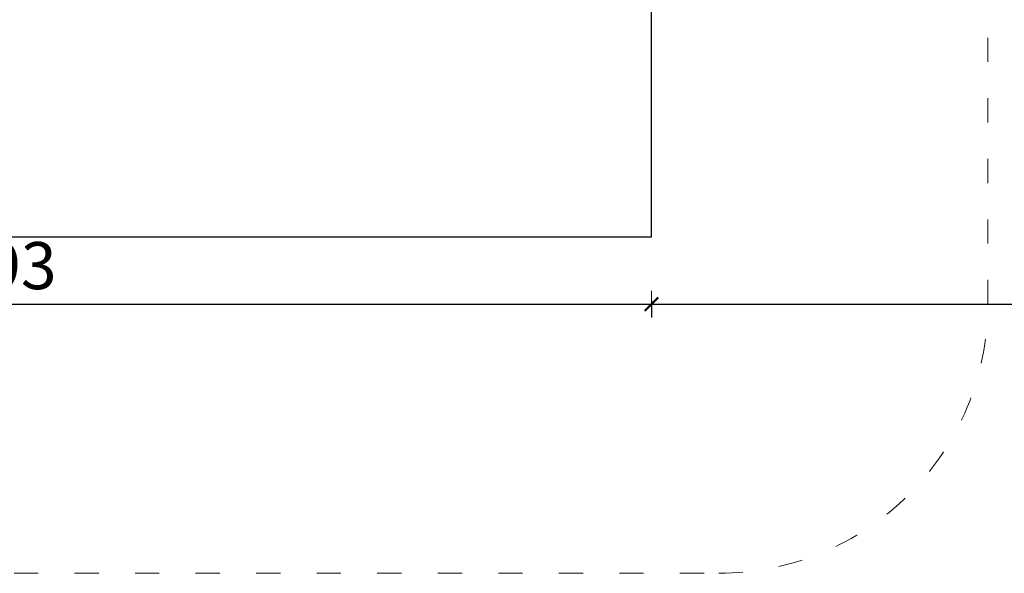
# Model space of a CAD drawing. Extents: x -3093 to -1178, y 6227 to 6976.
# Drawn here: x -1718 to -1572, y 6640 to 6722 of the extents above; entities that cross this region are included whole.
import ezdxf

# ---------------------------------------------------------------- set-up
doc = ezdxf.new("R2010")
doc.units = 0
doc.header["$MEASUREMENT"] = 0
doc.linetypes.add('ACAD_ISO03W100', pattern=[30, 12, -18])
doc.linetypes.add('JIS_02_4.0', pattern=[5.5, 4, -1.5])
doc.layers.get('Defpoints').update_dxf_attribs({"color": 250})
doc.layers.add('0-03 wymiary', color=6, linetype='Continuous', lineweight=5)
doc.layers.add('1-02 wid cienki', color=8, linetype='Continuous', lineweight=5)
doc.styles.add('1-25', font='txt', dxfattribs={"height": 7})
doc.dimstyles.new('1-25', dxfattribs={"dimtxt": 7, "dimasz": 0.2, "dimexe": 2, "dimexo": 5, "dimgap": 1.25, "dimtad": 1, "dimdec": 0, "dimrnd": 0.5, "dimtxsty": '1-25', "dimblk": 'BG dim mark', "dimcen": 0, "dimclrd": 256, "dimclre": 8, "dimclrt": 11, "dimadec": 0, "dimazin": 0, "dimtfac": 1, "dimtdec": 0, "dimtix": 1, "dimtmove": 1, "dimatfit": 3, "dimfxl": 0.5, "dimtfill": 1, "dimarcsym": 0})

# ---------------------------------------------------------------- blocks, each defined once
blk = doc.blocks.new('BG dim mark')
for p, q in [((0, -10), (0, 10)), ((10, 0), (-10, 0))]:
    blk.add_line(p, q)
at = {"color": 0, "linetype": 'ByBlock', "const_width": 1.5}
blk.add_lwpolyline([(5, 5), (-5, -5)], dxfattribs=at)
blk = doc.blocks.new('*D39')
at = {"layer": '0-03 wymiary', "color": 8, "linetype": 'JIS_02_4.0', "lineweight": -2, "transparency": 16777216}
for p, q in [((-446.16, 453.7), (-446.16, 451.2)), ((-296.16, 453.7), (-296.16, 451.2))]:
    blk.add_line(p, q, dxfattribs=at)
at = {"layer": '0-03 wymiary', "lineweight": -2, "transparency": 16777216}
blk.add_line((-445.96, 453.2), (-296.36, 453.2), dxfattribs=at)
at = {"layer": 'Defpoints', "color": 0, "transparency": 16777216}
for p in [(-296.16, 530.21), (-446.16, 463.2), (-296.16, 453.2)]:
    blk.add_point(p, dxfattribs=at)
at = {"layer": '0-03 wymiary', "lineweight": -2, "transparency": 16777216, "xscale": 0.2, "yscale": 0.2, "zscale": 0.2, "rotation": 180}
blk.add_blockref('BG dim mark', (-446.16, 453.2), dxfattribs=at)
at = {"layer": '0-03 wymiary', "lineweight": -2, "transparency": 16777216, "xscale": 0.2, "yscale": 0.2, "zscale": 0.2}
blk.add_blockref('BG dim mark', (-296.16, 453.2), dxfattribs=at)
at = {"layer": '0-03 wymiary', "color": 11, "transparency": 16777216, "insert": (-371.16, 458.02), "char_height": 7, "attachment_point": 5, "style": '1-25', "bg_fill": 3, "box_fill_scale": 1.25, "bg_fill_color": 256, "bg_fill_true_color": 13158600, "bg_fill_transparency": 0}
blk.add_mtext('150', dxfattribs=at)
blk = doc.blocks.new('*D40')
at = {"layer": '0-03 wymiary', "color": 8, "linetype": 'JIS_02_4.0', "lineweight": -2, "transparency": 16777216}
for p, q in [((-638.92, 453.7), (-638.92, 451.2)), ((-446.16, 453.7), (-446.16, 451.2))]:
    blk.add_line(p, q, dxfattribs=at)
at = {"layer": '0-03 wymiary', "lineweight": -2, "transparency": 16777216}
blk.add_line((-638.72, 453.2), (-446.36, 453.2), dxfattribs=at)
at = {"layer": 'Defpoints', "color": 0, "transparency": 16777216}
for p in [(-638.92, 463.2), (-446.16, 463.2), (-446.16, 453.2)]:
    blk.add_point(p, dxfattribs=at)
at = {"layer": '0-03 wymiary', "lineweight": -2, "transparency": 16777216, "xscale": 0.2, "yscale": 0.2, "zscale": 0.2, "rotation": 180}
blk.add_blockref('BG dim mark', (-638.92, 453.2), dxfattribs=at)
at = {"layer": '0-03 wymiary', "lineweight": -2, "transparency": 16777216, "xscale": 0.2, "yscale": 0.2, "zscale": 0.2}
blk.add_blockref('BG dim mark', (-446.16, 453.2), dxfattribs=at)
at = {"layer": '0-03 wymiary', "color": 11, "transparency": 16777216, "insert": (-542.54, 458.02), "char_height": 7, "attachment_point": 5, "style": '1-25', "bg_fill": 3, "box_fill_scale": 1.25, "bg_fill_color": 256, "bg_fill_true_color": 13158600, "bg_fill_transparency": 0}
blk.add_mtext('193', dxfattribs=at)
blk = doc.blocks.new('*U16')
at = {"layer": '1-02 wid cienki', "linetype": 'ACAD_ISO03W100', "ltscale": 0.3}
blk.add_lwpolyline([(-648.92, 413.2), (-436.16, 413.2, 0.414214), (-396.16, 453.2), (-396.16, 607.23, 0.414214), (-436.16, 647.23), (-648.92, 647.23, 0.414214), (-688.92, 607.23), (-688.92, 453.2, 0.414214)], format="xyb", close=True, dxfattribs=at)
at = {"layer": 'Defpoints'}
blk.add_lwpolyline([(-638.92, 463.2), (-446.16, 463.2), (-446.16, 597.23), (-638.92, 597.23)], close=True, dxfattribs=at)
at = {"layer": '0-03 wymiary'}
dim = blk.add_linear_dim(base=(-296.16, 453.2), p1=(-446.16, 463.2), p2=(-296.16, 530.21), dimstyle='1-25', override={"dimfxlon": 1}, dxfattribs=at)
dim.commit()
dim.dimension.update_dxf_attribs({"geometry": '*D39', "text_midpoint": (-371.16, 458.02)})
dim = blk.add_linear_dim(base=(-446.16, 453.2), p1=(-638.92, 463.2), p2=(-446.16, 463.2), dimstyle='1-25', override={"dimfxlon": 1}, dxfattribs=at)
dim.commit()
dim.dimension.update_dxf_attribs({"geometry": '*D40', "text_midpoint": (-542.54, 458.02)})

msp = doc.modelspace()

# ---------------------------------------------------------------- block references
msp.add_blockref('*U16', (-1178.22, 6226.64))

doc.saveas('drawing.dxf')
